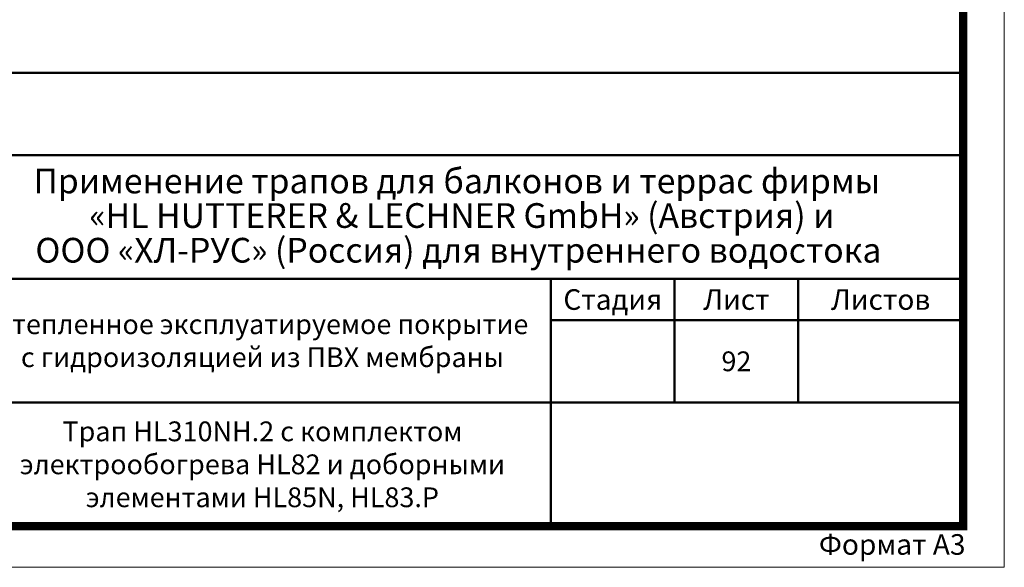
# Model space of a CAD drawing. Units: millimetres. Extents: x 2673 to 4786, y 0 to 1485.
# Drawn here: x 4176 to 4773, y 0 to 332 of the extents above; entities that cross this region are included whole.
import ezdxf
from ezdxf.enums import TextEntityAlignment as Align

# ---------------------------------------------------------------- set-up
doc = ezdxf.new("R2010")
doc.units = ezdxf.units.MM
for name, color, linetype, lineweight in [('Рамка', 7, 'Continuous', 50), ('текст', 1, 'Continuous', 25), ('штриховка', 251, 'Continuous', 0)]:
    doc.layers.add(name, color=color, linetype=linetype, lineweight=lineweight)
doc.styles.get("Standard").update_dxf_attribs({"font": 'arial.ttf'})
doc.styles.add('ГОСТ 2.304', font='isocpeui.ttf')

# ---------------------------------------------------------------- blocks, each defined once
blk = doc.blocks.new('*T5')
at = {"layer": 'текст', "color": 0, "linetype": 'ByBlock', "lineweight": -2, "transparency": 16777216}
for p, q in [((0, 0), (350, 0)), ((0, 0), (0, -75)), ((350, 0), (350, -75)), ((0, -75), (350, -75))]:
    blk.add_line(p, q, dxfattribs=at)
at = {"layer": 'текст', "color": 0, "transparency": 16777216, "insert": (175, -37.5), "char_height": 12, "width": 330, "attachment_point": 5}
blk.add_mtext('{\\fISOCPEUR|b0|i1|c204|p34;\\C1;Утепленное эксплуатируемое покрытие с гидроизоляцией из ПВХ мембраны}', dxfattribs=at)
blk = doc.blocks.new('*T6')
at = {"layer": 'текст', "color": 0, "linetype": 'ByBlock', "lineweight": -2, "transparency": 16777216}
for p, q in [((0, 0), (350, 0)), ((0, 0), (0, -75)), ((350, 0), (350, -75)), ((0, -75), (350, -75))]:
    blk.add_line(p, q, dxfattribs=at)
at = {"layer": 'текст', "color": 0, "transparency": 16777216, "insert": (175, -37.5), "char_height": 12, "width": 330, "attachment_point": 5}
blk.add_mtext('{\\fISOCPEUR|b0|i1|c204|p34;\\C256;Трап \\fISOCPEUR|b0|i1|c0|p34;HL\\fISOCPEUR|b0|i1|c204|p34;310\\fISOCPEUR|b0|i1|c0|p34;N\\fISOCPEUR|b0|i1|c204|p34;Н.2 с комплектом электрообогрева \\fISOCPEUR|b0|i1|c0|p34;HL82\\fISOCPEUR|b0|i1|c204|p34; и доборными элементами \\fISOCPEUR|b0|i1|c0|p34;HL85N, HL83.P}', dxfattribs=at)
blk = doc.blocks.new('*T7')
at = {"layer": 'текст', "color": 0, "linetype": 'ByBlock', "lineweight": -2, "transparency": 16777216}
for p, q in [((0, 0), (75, 0)), ((0, 0), (0, -50)), ((75, 0), (75, -50)), ((0, -50), (75, -50))]:
    blk.add_line(p, q, dxfattribs=at)
at = {"layer": 'текст', "color": 0, "transparency": 16777216, "insert": (37.5, -25), "char_height": 12, "width": 55, "attachment_point": 5}
blk.add_mtext('{\\fISOCPEUR|b0|i1|c204|p34;\\C256;92}', dxfattribs=at)

msp = doc.modelspace()

# ---------------------------------------------------------------- hatches: boundary and pattern name
at = {"layer": 'штриховка'}
h = msp.add_hatch(dxfattribs=at)
h.set_pattern_fill('ANSI37', color=256, scale=3)
h.paths.add_polyline_path([(4048.77, 872.845), (4085.506, 872.845), (4085.506, 899.095), (4048.77, 899.095)], flags=9)
h.paths.add_polyline_path([(4048.77, 771.653), (4084.698, 771.653), (4084.698, 797.903), (4048.77, 797.903)], flags=9)
h.paths.add_polyline_path([(4165.607, 175.159), (4708.834, 175.159), (4708.834, 206.659), (4165.607, 206.659)], flags=9)
h.paths.add_polyline_path([(4211.94, 196.218), (4680.577, 196.218), (4680.577, 227.718), (4211.94, 227.718)], flags=9)
h.paths.add_polyline_path([(4242.057, 217.55), (4639.591, 217.55), (4639.591, 246.8), (4242.057, 246.8)], flags=9)
h.paths.add_polyline_path([(3826.535, 125.243), (3920.435, 125.243), (3920.435, 146.693), (3826.535, 146.693)], flags=9)
h.paths.add_polyline_path([(3832.235, 180), (3863.629, 180), (3863.629, 195), (3832.235, 195)], flags=9)
h.paths.add_polyline_path([(4032.561, 180), (4088.303, 180), (4088.303, 195), (4032.561, 195)], flags=9)
h.paths.add_polyline_path([(3973.684, 179.991), (4022.18, 179.991), (4022.18, 195.002), (3973.684, 195.002)], flags=9)
h.paths.add_polyline_path([(3929.723, 180), (3966.14, 180), (3966.14, 195), (3929.723, 195)], flags=9)
h.paths.add_polyline_path([(3872.936, 176.25), (3922.928, 176.25), (3922.928, 195.75), (3872.936, 195.75)], flags=9)
h.paths.add_polyline_path([(4102.458, 178.125), (4143.405, 178.125), (4143.405, 195.375), (4102.458, 195.375)], flags=9)
h.paths.add_polyline_path([(4502.752, 153.125), (4568.112, 153.125), (4568.112, 171.875), (4502.752, 171.875)], flags=9)
h.paths.add_polyline_path([(4587.671, 153.125), (4633.192, 153.125), (4633.192, 171.875), (4587.671, 171.875)], flags=9)
h.paths.add_polyline_path([(4666.185, 153.125), (4729.679, 153.125), (4729.679, 171.875), (4666.185, 171.875)], flags=9)

# ---------------------------------------------------------------- linework, layer by layer
at = {"layer": 'Рамка'}
for p, q in [((4747.932, 300), (3822.932, 300)), ((4747.932, 250), (4147.932, 250)), ((4747.932, 175), (3822.932, 175)), ((4497.932, 175), (4497.932, 25)), ((4572.932, 175), (4572.932, 100)), ((4647.932, 175), (4647.932, 100)), ((4747.932, 150), (4497.932, 150)), ((4747.932, 100), (4147.932, 100))]:
    msp.add_line(p, q, dxfattribs=at)
at = {"layer": 'Рамка', "lineweight": 0}
msp.add_lwpolyline([(2672.932, 1485), (4772.932, 1485), (4772.932, 0), (2672.932, 0)], close=True, dxfattribs=at)
at = {"layer": 'Рамка', "ltscale": 3, "const_width": 5}
msp.add_lwpolyline([(2772.932, 25), (4747.932, 25), (4747.932, 1460), (2772.932, 1460)], close=True, dxfattribs=at)

# ---------------------------------------------------------------- block references
for name, p in [('*T5', (4147.932, 175)), ('*T7', (4572.932, 150)), ('*T6', (4147.932, 100))]:
    msp.add_blockref(name, p)

# ---------------------------------------------------------------- texts
at = {"layer": 'текст', "style": 'ГОСТ 2.304'}
for s, height, p in [('Применение трапов для балконов и террас фирмы', 15, (4440.824, 234.425)), ('«HL HUTTERER & LECHNER GmbН» (Австрия) и ', 15, (4446.258, 213.468)), ('  ООО «ХЛ-РУС» (Россия) для внутреннего водостока', 15, (4437.22, 192.409)), ('Стадия', 12.5, (4535.432, 162.5)), ('Лист', 12.5, (4610.432, 162.5)), ('Листов', 12.5, (4697.932, 162.5)), ('Формат А3', 12.5, (4704.942, 13.862))]:
    msp.add_text(s, height=height, dxfattribs=at).set_placement(p, align=Align.MIDDLE_CENTER)

doc.saveas('drawing.dxf')
